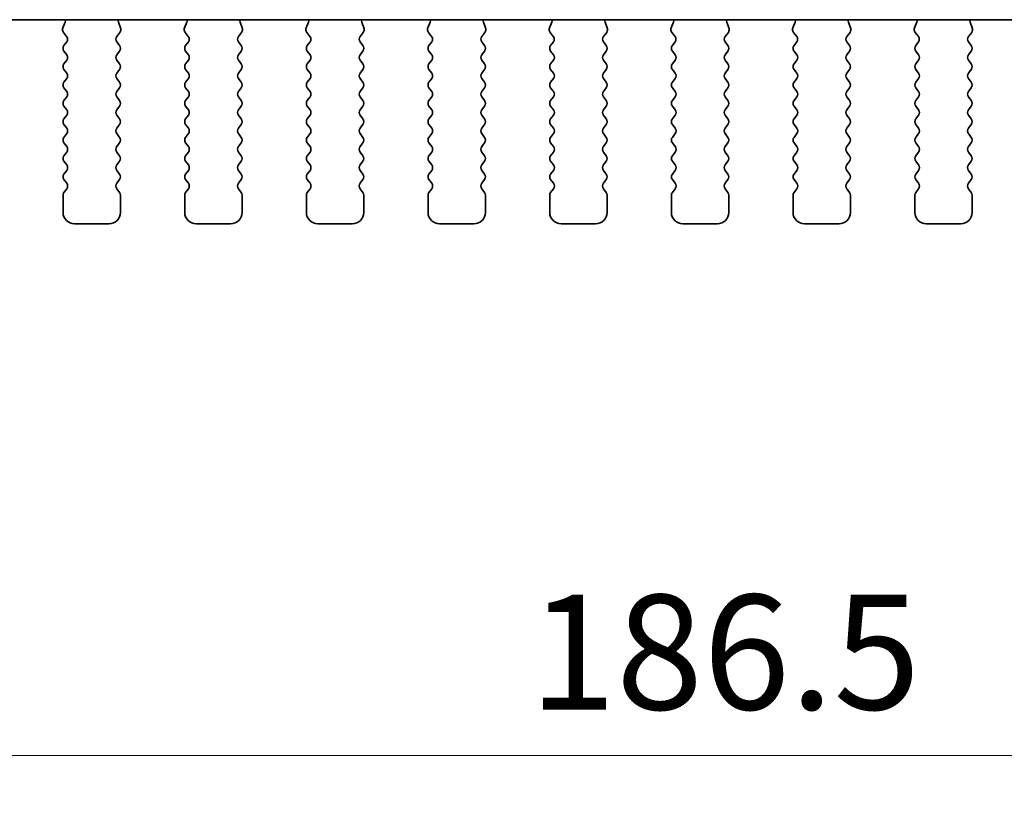
# Model space of a CAD drawing. Units: millimetres. Extents: x 0 to 5599, y 0 to 843.
# Drawn here: x 1266 to 1309, y 674 to 708 of the extents above; entities that cross this region are included whole.
import ezdxf

# ---------------------------------------------------------------- set-up
doc = ezdxf.new("R2010")
doc.units = ezdxf.units.MM
doc.layers.add('Dimension (ISO)', color=7, linetype='Continuous', lineweight=18)
doc.layers.add('Visible (ISO)', color=7, linetype='Continuous', lineweight=35)
doc.styles.add('Note Text (TK)', font='txt')
doc.dimstyles.new('Default - Method 1b (TK)', dxfattribs={"dimscale": 2, "dimtxt": 2.5, "dimasz": 2.5, "dimexe": 1, "dimexo": 1.5, "dimgap": 1, "dimtad": 1, "dimtoh": 1, "dimrnd": 1e-08, "dimdsep": 46, "dimtxsty": 'Note Text (TK)', "dimcen": 0.09, "dimdle": 5, "dimclrd": 100, "dimclre": 100, "dimclrt": 7, "dimadec": 1, "dimazin": 1, "dimtfac": 1, "dimtmove": 0, "dimatfit": 3, "dimfxl": 1, "dimtolj": 1, "dimlwd": -1, "dimlwe": -1, "dimarcsym": 0})

# ---------------------------------------------------------------- blocks, each defined once
blk = doc.blocks.new('*D37')
at = {"layer": 'Defpoints', "color": 0}
for p in [(1202.506, 706.143), (1389.006, 706.143), (1389.006, 676.143)]:
    blk.add_point(p, dxfattribs=at)
at = {"layer": 'Dimension (ISO)', "color": 100}
for p, q in [((1202.506, 703.143), (1202.506, 674.143)), ((1389.006, 703.143), (1389.006, 674.143)), ((1207.506, 676.143), (1384.006, 676.143))]:
    blk.add_line(p, q, dxfattribs=at)
for points in [[(1207.506, 676.976), (1207.506, 675.309), (1202.506, 676.143)], [(1384.006, 676.976), (1384.006, 675.309), (1389.006, 676.143)]]:
    blk.add_solid(points, dxfattribs=at)
at = {"layer": 'Dimension (ISO)', "color": 7, "insert": (1288.313, 680.643), "char_height": 5, "attachment_point": 4, "style": 'Note Text (TK)'}
blk.add_mtext('\\A1;186.5', dxfattribs=at)

msp = doc.modelspace()

# ---------------------------------------------------------------- linework, layer by layer
at = {"layer": 'Visible (ISO)'}
for p, q in [((1220.4878, 708.2018), (1371.0242, 708.2018)), ((1268.0973, 708.0917), (1267.999, 707.8475)), ((1270.5131, 707.8475), (1270.4148, 708.0917)), ((1273.3973, 708.0917), (1273.299, 707.8475)), ((1275.8131, 707.8475), (1275.7148, 708.0917)), ((1278.6973, 708.0917), (1278.599, 707.8475)), ((1281.1131, 707.8475), (1281.0148, 708.0917)), ((1283.9973, 708.0917), (1283.899, 707.8475)), ((1286.4131, 707.8475), (1286.3148, 708.0917)), ((1289.2973, 708.0917), (1289.199, 707.8475)), ((1291.7131, 707.8475), (1291.6148, 708.0917)), ((1294.5973, 708.0917), (1294.499, 707.8475)), ((1297.0131, 707.8475), (1296.9148, 708.0917)), ((1299.8973, 708.0917), (1299.799, 707.8475)), ((1302.3131, 707.8475), (1302.2148, 708.0917)), ((1305.1973, 708.0917), (1305.099, 707.8475)), ((1307.6131, 707.8475), (1307.5148, 708.0917)), ((1268.0267, 707.65), (1268.1622, 707.4758)), ((1268.1644, 707.233), (1268.046, 707.0752)), ((1270.466, 707.0752), (1270.3477, 707.233)), ((1270.3498, 707.4758), (1270.4854, 707.65)), ((1273.3267, 707.65), (1273.4622, 707.4758)), ((1273.4644, 707.233), (1273.346, 707.0752)), ((1275.766, 707.0752), (1275.6477, 707.233)), ((1275.6498, 707.4758), (1275.7854, 707.65)), ((1278.6267, 707.65), (1278.7622, 707.4758)), ((1278.7644, 707.233), (1278.646, 707.0752)), ((1281.066, 707.0752), (1280.9477, 707.233)), ((1280.9498, 707.4758), (1281.0854, 707.65)), ((1283.9267, 707.65), (1284.0622, 707.4758)), ((1284.0644, 707.233), (1283.946, 707.0752)), ((1286.366, 707.0752), (1286.2477, 707.233)), ((1286.2498, 707.4758), (1286.3854, 707.65)), ((1289.2267, 707.65), (1289.3622, 707.4758)), ((1289.3644, 707.233), (1289.246, 707.0752)), ((1291.666, 707.0752), (1291.5477, 707.233)), ((1291.5498, 707.4758), (1291.6854, 707.65)), ((1294.5267, 707.65), (1294.6622, 707.4758)), ((1294.6644, 707.233), (1294.546, 707.0752)), ((1296.966, 707.0752), (1296.8477, 707.233)), ((1296.8498, 707.4758), (1296.9854, 707.65)), ((1299.8267, 707.65), (1299.9622, 707.4758)), ((1299.9644, 707.233), (1299.846, 707.0752)), ((1302.266, 707.0752), (1302.1477, 707.233)), ((1302.1498, 707.4758), (1302.2854, 707.65)), ((1305.1267, 707.65), (1305.2622, 707.4758)), ((1305.2644, 707.233), (1305.146, 707.0752)), ((1307.566, 707.0752), (1307.4477, 707.233)), ((1307.4498, 707.4758), (1307.5854, 707.65)), ((1268.046, 706.8352), (1268.166, 706.6752)), ((1270.346, 706.6752), (1270.466, 706.8352)), ((1273.346, 706.8352), (1273.466, 706.6752)), ((1275.646, 706.6752), (1275.766, 706.8352)), ((1278.646, 706.8352), (1278.766, 706.6752)), ((1280.946, 706.6752), (1281.066, 706.8352)), ((1283.946, 706.8352), (1284.066, 706.6752)), ((1286.246, 706.6752), (1286.366, 706.8352)), ((1289.246, 706.8352), (1289.366, 706.6752)), ((1291.546, 706.6752), (1291.666, 706.8352)), ((1294.546, 706.8352), (1294.666, 706.6752)), ((1296.846, 706.6752), (1296.966, 706.8352)), ((1299.846, 706.8352), (1299.966, 706.6752)), ((1302.146, 706.6752), (1302.266, 706.8352)), ((1305.146, 706.8352), (1305.266, 706.6752)), ((1307.446, 706.6752), (1307.566, 706.8352)), ((1268.166, 706.4352), (1268.046, 706.2752)), ((1270.466, 706.2752), (1270.346, 706.4352)), ((1273.466, 706.4352), (1273.346, 706.2752)), ((1275.766, 706.2752), (1275.646, 706.4352)), ((1278.766, 706.4352), (1278.646, 706.2752)), ((1281.066, 706.2752), (1280.946, 706.4352)), ((1284.066, 706.4352), (1283.946, 706.2752)), ((1286.366, 706.2752), (1286.246, 706.4352)), ((1289.366, 706.4352), (1289.246, 706.2752)), ((1291.666, 706.2752), (1291.546, 706.4352)), ((1294.666, 706.4352), (1294.546, 706.2752)), ((1296.966, 706.2752), (1296.846, 706.4352)), ((1299.966, 706.4352), (1299.846, 706.2752)), ((1302.266, 706.2752), (1302.146, 706.4352)), ((1305.266, 706.4352), (1305.146, 706.2752)), ((1307.566, 706.2752), (1307.446, 706.4352)), ((1268.046, 706.0352), (1268.166, 705.8752)), ((1270.346, 705.8752), (1270.466, 706.0352)), ((1273.346, 706.0352), (1273.466, 705.8752)), ((1275.646, 705.8752), (1275.766, 706.0352)), ((1278.646, 706.0352), (1278.766, 705.8752)), ((1280.946, 705.8752), (1281.066, 706.0352)), ((1283.946, 706.0352), (1284.066, 705.8752)), ((1286.246, 705.8752), (1286.366, 706.0352)), ((1289.246, 706.0352), (1289.366, 705.8752)), ((1291.546, 705.8752), (1291.666, 706.0352)), ((1294.546, 706.0352), (1294.666, 705.8752)), ((1296.846, 705.8752), (1296.966, 706.0352)), ((1299.846, 706.0352), (1299.966, 705.8752)), ((1302.146, 705.8752), (1302.266, 706.0352)), ((1305.146, 706.0352), (1305.266, 705.8752)), ((1307.446, 705.8752), (1307.566, 706.0352)), ((1268.166, 705.6352), (1268.046, 705.4752)), ((1270.466, 705.4752), (1270.346, 705.6352)), ((1273.466, 705.6352), (1273.346, 705.4752)), ((1275.766, 705.4752), (1275.646, 705.6352)), ((1278.766, 705.6352), (1278.646, 705.4752)), ((1281.066, 705.4752), (1280.946, 705.6352)), ((1284.066, 705.6352), (1283.946, 705.4752)), ((1286.366, 705.4752), (1286.246, 705.6352)), ((1289.366, 705.6352), (1289.246, 705.4752)), ((1291.666, 705.4752), (1291.546, 705.6352)), ((1294.666, 705.6352), (1294.546, 705.4752)), ((1296.966, 705.4752), (1296.846, 705.6352)), ((1299.966, 705.6352), (1299.846, 705.4752)), ((1302.266, 705.4752), (1302.146, 705.6352)), ((1305.266, 705.6352), (1305.146, 705.4752)), ((1307.566, 705.4752), (1307.446, 705.6352)), ((1268.046, 705.2352), (1268.166, 705.0752)), ((1270.346, 705.0752), (1270.466, 705.2352)), ((1273.346, 705.2352), (1273.466, 705.0752)), ((1275.646, 705.0752), (1275.766, 705.2352)), ((1278.646, 705.2352), (1278.766, 705.0752)), ((1280.946, 705.0752), (1281.066, 705.2352)), ((1283.946, 705.2352), (1284.066, 705.0752)), ((1286.246, 705.0752), (1286.366, 705.2352)), ((1289.246, 705.2352), (1289.366, 705.0752)), ((1291.546, 705.0752), (1291.666, 705.2352)), ((1294.546, 705.2352), (1294.666, 705.0752)), ((1296.846, 705.0752), (1296.966, 705.2352)), ((1299.846, 705.2352), (1299.966, 705.0752)), ((1302.146, 705.0752), (1302.266, 705.2352)), ((1305.146, 705.2352), (1305.266, 705.0752)), ((1307.446, 705.0752), (1307.566, 705.2352)), ((1268.166, 704.8352), (1268.046, 704.6752)), ((1270.466, 704.6752), (1270.346, 704.8352)), ((1273.466, 704.8352), (1273.346, 704.6752)), ((1275.766, 704.6752), (1275.646, 704.8352)), ((1278.766, 704.8352), (1278.646, 704.6752)), ((1281.066, 704.6752), (1280.946, 704.8352)), ((1284.066, 704.8352), (1283.946, 704.6752)), ((1286.366, 704.6752), (1286.246, 704.8352)), ((1289.366, 704.8352), (1289.246, 704.6752)), ((1291.666, 704.6752), (1291.546, 704.8352)), ((1294.666, 704.8352), (1294.546, 704.6752)), ((1296.966, 704.6752), (1296.846, 704.8352)), ((1299.966, 704.8352), (1299.846, 704.6752)), ((1302.266, 704.6752), (1302.146, 704.8352)), ((1305.266, 704.8352), (1305.146, 704.6752)), ((1307.566, 704.6752), (1307.446, 704.8352)), ((1268.046, 704.4352), (1268.166, 704.2752)), ((1270.346, 704.2752), (1270.466, 704.4352)), ((1273.346, 704.4352), (1273.466, 704.2752)), ((1275.646, 704.2752), (1275.766, 704.4352)), ((1278.646, 704.4352), (1278.766, 704.2752)), ((1280.946, 704.2752), (1281.066, 704.4352)), ((1283.946, 704.4352), (1284.066, 704.2752)), ((1286.246, 704.2752), (1286.366, 704.4352)), ((1289.246, 704.4352), (1289.366, 704.2752)), ((1291.546, 704.2752), (1291.666, 704.4352)), ((1294.546, 704.4352), (1294.666, 704.2752)), ((1296.846, 704.2752), (1296.966, 704.4352)), ((1299.846, 704.4352), (1299.966, 704.2752)), ((1302.146, 704.2752), (1302.266, 704.4352)), ((1305.146, 704.4352), (1305.266, 704.2752)), ((1307.446, 704.2752), (1307.566, 704.4352)), ((1268.166, 704.0352), (1268.046, 703.8752)), ((1270.466, 703.8752), (1270.346, 704.0352)), ((1273.466, 704.0352), (1273.346, 703.8752)), ((1275.766, 703.8752), (1275.646, 704.0352)), ((1278.766, 704.0352), (1278.646, 703.8752)), ((1281.066, 703.8752), (1280.946, 704.0352)), ((1284.066, 704.0352), (1283.946, 703.8752)), ((1286.366, 703.8752), (1286.246, 704.0352)), ((1289.366, 704.0352), (1289.246, 703.8752)), ((1291.666, 703.8752), (1291.546, 704.0352)), ((1294.666, 704.0352), (1294.546, 703.8752)), ((1296.966, 703.8752), (1296.846, 704.0352)), ((1299.966, 704.0352), (1299.846, 703.8752)), ((1302.266, 703.8752), (1302.146, 704.0352)), ((1305.266, 704.0352), (1305.146, 703.8752)), ((1307.566, 703.8752), (1307.446, 704.0352)), ((1268.046, 703.6352), (1268.166, 703.4752)), ((1270.346, 703.4752), (1270.466, 703.6352)), ((1273.346, 703.6352), (1273.466, 703.4752)), ((1275.646, 703.4752), (1275.766, 703.6352)), ((1278.646, 703.6352), (1278.766, 703.4752)), ((1280.946, 703.4752), (1281.066, 703.6352)), ((1283.946, 703.6352), (1284.066, 703.4752)), ((1286.246, 703.4752), (1286.366, 703.6352)), ((1289.246, 703.6352), (1289.366, 703.4752)), ((1291.546, 703.4752), (1291.666, 703.6352)), ((1294.546, 703.6352), (1294.666, 703.4752)), ((1296.846, 703.4752), (1296.966, 703.6352)), ((1299.846, 703.6352), (1299.966, 703.4752)), ((1302.146, 703.4752), (1302.266, 703.6352)), ((1305.146, 703.6352), (1305.266, 703.4752)), ((1307.446, 703.4752), (1307.566, 703.6352)), ((1268.166, 703.2352), (1268.046, 703.0752)), ((1270.466, 703.0752), (1270.346, 703.2352)), ((1273.466, 703.2352), (1273.346, 703.0752)), ((1275.766, 703.0752), (1275.646, 703.2352)), ((1278.766, 703.2352), (1278.646, 703.0752)), ((1281.066, 703.0752), (1280.946, 703.2352)), ((1284.066, 703.2352), (1283.946, 703.0752)), ((1286.366, 703.0752), (1286.246, 703.2352)), ((1289.366, 703.2352), (1289.246, 703.0752)), ((1291.666, 703.0752), (1291.546, 703.2352)), ((1294.666, 703.2352), (1294.546, 703.0752)), ((1296.966, 703.0752), (1296.846, 703.2352)), ((1299.966, 703.2352), (1299.846, 703.0752)), ((1302.266, 703.0752), (1302.146, 703.2352)), ((1305.266, 703.2352), (1305.146, 703.0752)), ((1307.566, 703.0752), (1307.446, 703.2352)), ((1268.046, 702.8352), (1268.166, 702.6752)), ((1270.346, 702.6752), (1270.466, 702.8352)), ((1273.346, 702.8352), (1273.466, 702.6752)), ((1275.646, 702.6752), (1275.766, 702.8352)), ((1278.646, 702.8352), (1278.766, 702.6752)), ((1280.946, 702.6752), (1281.066, 702.8352)), ((1283.946, 702.8352), (1284.066, 702.6752)), ((1286.246, 702.6752), (1286.366, 702.8352)), ((1289.246, 702.8352), (1289.366, 702.6752)), ((1291.546, 702.6752), (1291.666, 702.8352)), ((1294.546, 702.8352), (1294.666, 702.6752)), ((1296.846, 702.6752), (1296.966, 702.8352)), ((1299.846, 702.8352), (1299.966, 702.6752)), ((1302.146, 702.6752), (1302.266, 702.8352)), ((1305.146, 702.8352), (1305.266, 702.6752)), ((1307.446, 702.6752), (1307.566, 702.8352)), ((1268.166, 702.4352), (1268.046, 702.2752)), ((1270.466, 702.2752), (1270.346, 702.4352)), ((1273.466, 702.4352), (1273.346, 702.2752)), ((1275.766, 702.2752), (1275.646, 702.4352)), ((1278.766, 702.4352), (1278.646, 702.2752)), ((1281.066, 702.2752), (1280.946, 702.4352)), ((1284.066, 702.4352), (1283.946, 702.2752)), ((1286.366, 702.2752), (1286.246, 702.4352)), ((1289.366, 702.4352), (1289.246, 702.2752)), ((1291.666, 702.2752), (1291.546, 702.4352)), ((1294.666, 702.4352), (1294.546, 702.2752)), ((1296.966, 702.2752), (1296.846, 702.4352)), ((1299.966, 702.4352), (1299.846, 702.2752)), ((1302.266, 702.2752), (1302.146, 702.4352)), ((1305.266, 702.4352), (1305.146, 702.2752)), ((1307.566, 702.2752), (1307.446, 702.4352)), ((1268.046, 702.0352), (1268.166, 701.8752)), ((1270.346, 701.8752), (1270.466, 702.0352)), ((1273.346, 702.0352), (1273.466, 701.8752)), ((1275.646, 701.8752), (1275.766, 702.0352)), ((1278.646, 702.0352), (1278.766, 701.8752)), ((1280.946, 701.8752), (1281.066, 702.0352)), ((1283.946, 702.0352), (1284.066, 701.8752)), ((1286.246, 701.8752), (1286.366, 702.0352)), ((1289.246, 702.0352), (1289.366, 701.8752)), ((1291.546, 701.8752), (1291.666, 702.0352)), ((1294.546, 702.0352), (1294.666, 701.8752)), ((1296.846, 701.8752), (1296.966, 702.0352)), ((1299.846, 702.0352), (1299.966, 701.8752)), ((1302.146, 701.8752), (1302.266, 702.0352)), ((1305.146, 702.0352), (1305.266, 701.8752)), ((1307.446, 701.8752), (1307.566, 702.0352)), ((1268.166, 701.6352), (1268.046, 701.4752)), ((1268.046, 701.2352), (1268.166, 701.0752)), ((1270.466, 701.4752), (1270.346, 701.6352)), ((1270.346, 701.0752), (1270.466, 701.2352)), ((1273.466, 701.6352), (1273.346, 701.4752)), ((1273.346, 701.2352), (1273.466, 701.0752)), ((1275.766, 701.4752), (1275.646, 701.6352)), ((1275.646, 701.0752), (1275.766, 701.2352)), ((1278.766, 701.6352), (1278.646, 701.4752)), ((1278.646, 701.2352), (1278.766, 701.0752)), ((1281.066, 701.4752), (1280.946, 701.6352)), ((1280.946, 701.0752), (1281.066, 701.2352)), ((1284.066, 701.6352), (1283.946, 701.4752)), ((1283.946, 701.2352), (1284.066, 701.0752)), ((1286.366, 701.4752), (1286.246, 701.6352)), ((1286.246, 701.0752), (1286.366, 701.2352)), ((1289.366, 701.6352), (1289.246, 701.4752)), ((1289.246, 701.2352), (1289.366, 701.0752)), ((1291.666, 701.4752), (1291.546, 701.6352)), ((1291.546, 701.0752), (1291.666, 701.2352)), ((1294.666, 701.6352), (1294.546, 701.4752)), ((1294.546, 701.2352), (1294.666, 701.0752)), ((1296.966, 701.4752), (1296.846, 701.6352)), ((1296.846, 701.0752), (1296.966, 701.2352)), ((1299.966, 701.6352), (1299.846, 701.4752)), ((1299.846, 701.2352), (1299.966, 701.0752)), ((1302.266, 701.4752), (1302.146, 701.6352)), ((1302.146, 701.0752), (1302.266, 701.2352)), ((1305.266, 701.6352), (1305.146, 701.4752)), ((1305.146, 701.2352), (1305.266, 701.0752)), ((1307.566, 701.4752), (1307.446, 701.6352)), ((1307.446, 701.0752), (1307.566, 701.2352)), ((1268.166, 700.8352), (1268.046, 700.6752)), ((1270.466, 700.6752), (1270.346, 700.8352)), ((1273.466, 700.8352), (1273.346, 700.6752)), ((1275.766, 700.6752), (1275.646, 700.8352)), ((1278.766, 700.8352), (1278.646, 700.6752)), ((1281.066, 700.6752), (1280.946, 700.8352)), ((1284.066, 700.8352), (1283.946, 700.6752)), ((1286.366, 700.6752), (1286.246, 700.8352)), ((1289.366, 700.8352), (1289.246, 700.6752)), ((1291.666, 700.6752), (1291.546, 700.8352)), ((1294.666, 700.8352), (1294.546, 700.6752)), ((1296.966, 700.6752), (1296.846, 700.8352)), ((1299.966, 700.8352), (1299.846, 700.6752)), ((1302.266, 700.6752), (1302.146, 700.8352)), ((1305.266, 700.8352), (1305.146, 700.6752)), ((1307.566, 700.6752), (1307.446, 700.8352)), ((1268.006, 700.5552), (1268.006, 699.8052)), ((1270.506, 699.8052), (1270.506, 700.5552)), ((1273.306, 700.5552), (1273.306, 699.8052)), ((1275.806, 699.8052), (1275.806, 700.5552)), ((1278.606, 700.5552), (1278.606, 699.8052)), ((1281.106, 699.8052), (1281.106, 700.5552)), ((1283.906, 700.5552), (1283.906, 699.8052)), ((1286.406, 699.8052), (1286.406, 700.5552)), ((1289.206, 700.5552), (1289.206, 699.8052)), ((1291.706, 699.8052), (1291.706, 700.5552)), ((1294.506, 700.5552), (1294.506, 699.8052)), ((1297.006, 699.8052), (1297.006, 700.5552)), ((1299.806, 700.5552), (1299.806, 699.8052)), ((1302.306, 699.8052), (1302.306, 700.5552)), ((1305.106, 700.5552), (1305.106, 699.8052)), ((1307.606, 699.8052), (1307.606, 700.5552)), ((1268.506, 699.3052), (1270.006, 699.3052)), ((1273.806, 699.3052), (1275.306, 699.3052)), ((1279.106, 699.3052), (1280.606, 699.3052)), ((1284.406, 699.3052), (1285.906, 699.3052)), ((1289.706, 699.3052), (1291.206, 699.3052)), ((1295.006, 699.3052), (1296.506, 699.3052)), ((1300.306, 699.3052), (1301.806, 699.3052)), ((1305.606, 699.3052), (1307.106, 699.3052))]:
    msp.add_line(p, q, dxfattribs=at)
for centre, radius, start, end in [((1267.9117, 708.1663), 0.2, 338.06978, 10.20909), ((1270.6003, 708.1663), 0.2, 169.79091, 201.93022), ((1273.2117, 708.1663), 0.2, 338.06978, 10.20908), ((1275.9003, 708.1663), 0.2, 169.79092, 201.93022), ((1278.5117, 708.1663), 0.2, 338.06978, 10.20908), ((1281.2003, 708.1663), 0.2, 169.79092, 201.93022), ((1283.8117, 708.1663), 0.2, 338.06978, 10.20908), ((1286.5003, 708.1663), 0.2, 169.79092, 201.93022), ((1289.1117, 708.1663), 0.2, 338.06978, 10.20908), ((1291.8003, 708.1663), 0.2, 169.79092, 201.93022), ((1294.4117, 708.1663), 0.2, 338.06978, 10.20908), ((1297.1003, 708.1663), 0.2, 169.79092, 201.93022), ((1299.7117, 708.1663), 0.2, 338.06978, 10.20908), ((1302.4003, 708.1663), 0.2, 169.79092, 201.93022), ((1305.0117, 708.1663), 0.2, 338.06978, 10.20908), ((1307.7003, 708.1663), 0.2, 169.79092, 201.93022), ((1268.1845, 707.7728), 0.2, 158.06978, 217.88181), ((1270.3275, 707.7728), 0.2, 322.11819, 21.93022), ((1273.4845, 707.7728), 0.2, 158.06978, 217.88181), ((1275.6275, 707.7728), 0.2, 322.11819, 21.93022), ((1278.7845, 707.7728), 0.2, 158.06978, 217.88181), ((1280.9275, 707.7728), 0.2, 322.11819, 21.93022), ((1284.0845, 707.7728), 0.2, 158.06978, 217.88181), ((1286.2275, 707.7728), 0.2, 322.11819, 21.93022), ((1289.3845, 707.7728), 0.2, 158.06978, 217.88181), ((1291.5275, 707.7728), 0.2, 322.11819, 21.93022), ((1294.6845, 707.7728), 0.2, 158.06978, 217.88181), ((1296.8275, 707.7728), 0.2, 322.11819, 21.93022), ((1299.9845, 707.7728), 0.2, 158.06978, 217.88181), ((1302.1275, 707.7728), 0.2, 322.11819, 21.93022), ((1305.2845, 707.7728), 0.2, 158.06978, 217.88181), ((1307.4275, 707.7728), 0.2, 322.11819, 21.93022), ((1268.0044, 707.353), 0.2, 323.1301, 37.88181), ((1270.5077, 707.353), 0.2, 142.11819, 216.8699), ((1273.3044, 707.353), 0.2, 323.1301, 37.88181), ((1275.8077, 707.353), 0.2, 142.11819, 216.8699), ((1278.6044, 707.353), 0.2, 323.1301, 37.88181), ((1281.1077, 707.353), 0.2, 142.11819, 216.8699), ((1283.9044, 707.353), 0.2, 323.1301, 37.88181), ((1286.4077, 707.353), 0.2, 142.11819, 216.8699), ((1289.2044, 707.353), 0.2, 323.1301, 37.88181), ((1291.7077, 707.353), 0.2, 142.11819, 216.8699), ((1294.5044, 707.353), 0.2, 323.1301, 37.88181), ((1297.0077, 707.353), 0.2, 142.11819, 216.8699), ((1299.8044, 707.353), 0.2, 323.1301, 37.88181), ((1302.3077, 707.353), 0.2, 142.11819, 216.8699), ((1305.1044, 707.353), 0.2, 323.1301, 37.88181), ((1307.6077, 707.353), 0.2, 142.11819, 216.8699), ((1268.206, 706.9552), 0.2, 143.1301, 216.8699), ((1270.306, 706.9552), 0.2, 323.1301, 36.8699), ((1273.506, 706.9552), 0.2, 143.1301, 216.8699), ((1275.606, 706.9552), 0.2, 323.1301, 36.8699), ((1278.806, 706.9552), 0.2, 143.1301, 216.8699), ((1280.906, 706.9552), 0.2, 323.1301, 36.8699), ((1284.106, 706.9552), 0.2, 143.1301, 216.8699), ((1286.206, 706.9552), 0.2, 323.1301, 36.8699), ((1289.406, 706.9552), 0.2, 143.1301, 216.8699), ((1291.506, 706.9552), 0.2, 323.1301, 36.8699), ((1294.706, 706.9552), 0.2, 143.1301, 216.8699), ((1296.806, 706.9552), 0.2, 323.1301, 36.8699), ((1300.006, 706.9552), 0.2, 143.1301, 216.8699), ((1302.106, 706.9552), 0.2, 323.1301, 36.8699), ((1305.306, 706.9552), 0.2, 143.1301, 216.8699), ((1307.406, 706.9552), 0.2, 323.1301, 36.8699), ((1268.006, 706.5552), 0.2, 323.1301, 36.8699), ((1270.506, 706.5552), 0.2, 143.1301, 216.8699), ((1273.306, 706.5552), 0.2, 323.1301, 36.8699), ((1275.806, 706.5552), 0.2, 143.1301, 216.8699), ((1278.606, 706.5552), 0.2, 323.1301, 36.8699), ((1281.106, 706.5552), 0.2, 143.1301, 216.8699), ((1283.906, 706.5552), 0.2, 323.1301, 36.8699), ((1286.406, 706.5552), 0.2, 143.1301, 216.8699), ((1289.206, 706.5552), 0.2, 323.1301, 36.8699), ((1291.706, 706.5552), 0.2, 143.1301, 216.8699), ((1294.506, 706.5552), 0.2, 323.1301, 36.8699), ((1297.006, 706.5552), 0.2, 143.1301, 216.8699), ((1299.806, 706.5552), 0.2, 323.1301, 36.8699), ((1302.306, 706.5552), 0.2, 143.1301, 216.8699), ((1305.106, 706.5552), 0.2, 323.1301, 36.8699), ((1307.606, 706.5552), 0.2, 143.1301, 216.8699), ((1268.206, 706.1552), 0.2, 143.1301, 216.8699), ((1270.306, 706.1552), 0.2, 323.1301, 36.8699), ((1273.506, 706.1552), 0.2, 143.1301, 216.8699), ((1275.606, 706.1552), 0.2, 323.1301, 36.8699), ((1278.806, 706.1552), 0.2, 143.1301, 216.8699), ((1280.906, 706.1552), 0.2, 323.1301, 36.8699), ((1284.106, 706.1552), 0.2, 143.1301, 216.8699), ((1286.206, 706.1552), 0.2, 323.1301, 36.8699), ((1289.406, 706.1552), 0.2, 143.1301, 216.8699), ((1291.506, 706.1552), 0.2, 323.1301, 36.8699), ((1294.706, 706.1552), 0.2, 143.1301, 216.8699), ((1296.806, 706.1552), 0.2, 323.1301, 36.8699), ((1300.006, 706.1552), 0.2, 143.1301, 216.8699), ((1302.106, 706.1552), 0.2, 323.1301, 36.8699), ((1305.306, 706.1552), 0.2, 143.1301, 216.8699), ((1307.406, 706.1552), 0.2, 323.1301, 36.8699), ((1268.006, 705.7552), 0.2, 323.1301, 36.8699), ((1270.506, 705.7552), 0.2, 143.1301, 216.8699), ((1273.306, 705.7552), 0.2, 323.1301, 36.8699), ((1275.806, 705.7552), 0.2, 143.1301, 216.8699), ((1278.606, 705.7552), 0.2, 323.1301, 36.8699), ((1281.106, 705.7552), 0.2, 143.1301, 216.8699), ((1283.906, 705.7552), 0.2, 323.1301, 36.8699), ((1286.406, 705.7552), 0.2, 143.1301, 216.8699), ((1289.206, 705.7552), 0.2, 323.1301, 36.8699), ((1291.706, 705.7552), 0.2, 143.1301, 216.8699), ((1294.506, 705.7552), 0.2, 323.1301, 36.8699), ((1297.006, 705.7552), 0.2, 143.1301, 216.8699), ((1299.806, 705.7552), 0.2, 323.1301, 36.8699), ((1302.306, 705.7552), 0.2, 143.1301, 216.8699), ((1305.106, 705.7552), 0.2, 323.1301, 36.8699), ((1307.606, 705.7552), 0.2, 143.1301, 216.8699), ((1268.206, 705.3552), 0.2, 143.1301, 216.8699), ((1270.306, 705.3552), 0.2, 323.1301, 36.8699), ((1273.506, 705.3552), 0.2, 143.1301, 216.8699), ((1275.606, 705.3552), 0.2, 323.1301, 36.8699), ((1278.806, 705.3552), 0.2, 143.1301, 216.8699), ((1280.906, 705.3552), 0.2, 323.1301, 36.8699), ((1284.106, 705.3552), 0.2, 143.1301, 216.8699), ((1286.206, 705.3552), 0.2, 323.1301, 36.8699), ((1289.406, 705.3552), 0.2, 143.1301, 216.8699), ((1291.506, 705.3552), 0.2, 323.1301, 36.8699), ((1294.706, 705.3552), 0.2, 143.1301, 216.8699), ((1296.806, 705.3552), 0.2, 323.1301, 36.8699), ((1300.006, 705.3552), 0.2, 143.1301, 216.8699), ((1302.106, 705.3552), 0.2, 323.1301, 36.8699), ((1305.306, 705.3552), 0.2, 143.1301, 216.8699), ((1307.406, 705.3552), 0.2, 323.1301, 36.8699), ((1268.206, 704.5552), 0.2, 143.1301, 216.8699), ((1268.006, 704.9552), 0.2, 323.1301, 36.8699), ((1270.506, 704.9552), 0.2, 143.1301, 216.8699), ((1270.306, 704.5552), 0.2, 323.1301, 36.8699), ((1273.506, 704.5552), 0.2, 143.1301, 216.8699), ((1273.306, 704.9552), 0.2, 323.1301, 36.8699), ((1275.806, 704.9552), 0.2, 143.1301, 216.8699), ((1275.606, 704.5552), 0.2, 323.1301, 36.8699), ((1278.806, 704.5552), 0.2, 143.1301, 216.8699), ((1278.606, 704.9552), 0.2, 323.1301, 36.8699), ((1281.106, 704.9552), 0.2, 143.1301, 216.8699), ((1280.906, 704.5552), 0.2, 323.1301, 36.8699), ((1284.106, 704.5552), 0.2, 143.1301, 216.8699), ((1283.906, 704.9552), 0.2, 323.1301, 36.8699), ((1286.406, 704.9552), 0.2, 143.1301, 216.8699), ((1286.206, 704.5552), 0.2, 323.1301, 36.8699), ((1289.406, 704.5552), 0.2, 143.1301, 216.8699), ((1289.206, 704.9552), 0.2, 323.1301, 36.8699), ((1291.706, 704.9552), 0.2, 143.1301, 216.8699), ((1291.506, 704.5552), 0.2, 323.1301, 36.8699), ((1294.706, 704.5552), 0.2, 143.1301, 216.8699), ((1294.506, 704.9552), 0.2, 323.1301, 36.8699), ((1297.006, 704.9552), 0.2, 143.1301, 216.8699), ((1296.806, 704.5552), 0.2, 323.1301, 36.8699), ((1300.006, 704.5552), 0.2, 143.1301, 216.8699), ((1299.806, 704.9552), 0.2, 323.1301, 36.8699), ((1302.306, 704.9552), 0.2, 143.1301, 216.8699), ((1302.106, 704.5552), 0.2, 323.1301, 36.8699), ((1305.306, 704.5552), 0.2, 143.1301, 216.8699), ((1305.106, 704.9552), 0.2, 323.1301, 36.8699), ((1307.606, 704.9552), 0.2, 143.1301, 216.8699), ((1307.406, 704.5552), 0.2, 323.1301, 36.8699), ((1268.006, 704.1552), 0.2, 323.1301, 36.8699), ((1270.506, 704.1552), 0.2, 143.1301, 216.8699), ((1273.306, 704.1552), 0.2, 323.1301, 36.8699), ((1275.806, 704.1552), 0.2, 143.1301, 216.8699), ((1278.606, 704.1552), 0.2, 323.1301, 36.8699), ((1281.106, 704.1552), 0.2, 143.1301, 216.8699), ((1283.906, 704.1552), 0.2, 323.1301, 36.8699), ((1286.406, 704.1552), 0.2, 143.1301, 216.8699), ((1289.206, 704.1552), 0.2, 323.1301, 36.8699), ((1291.706, 704.1552), 0.2, 143.1301, 216.8699), ((1294.506, 704.1552), 0.2, 323.1301, 36.8699), ((1297.006, 704.1552), 0.2, 143.1301, 216.8699), ((1299.806, 704.1552), 0.2, 323.1301, 36.8699), ((1302.306, 704.1552), 0.2, 143.1301, 216.8699), ((1305.106, 704.1552), 0.2, 323.1301, 36.8699), ((1307.606, 704.1552), 0.2, 143.1301, 216.8699), ((1268.206, 703.7552), 0.2, 143.1301, 216.8699), ((1270.306, 703.7552), 0.2, 323.1301, 36.8699), ((1273.506, 703.7552), 0.2, 143.1301, 216.8699), ((1275.606, 703.7552), 0.2, 323.1301, 36.8699), ((1278.806, 703.7552), 0.2, 143.1301, 216.8699), ((1280.906, 703.7552), 0.2, 323.1301, 36.8699), ((1284.106, 703.7552), 0.2, 143.1301, 216.8699), ((1286.206, 703.7552), 0.2, 323.1301, 36.8699), ((1289.406, 703.7552), 0.2, 143.1301, 216.8699), ((1291.506, 703.7552), 0.2, 323.1301, 36.8699), ((1294.706, 703.7552), 0.2, 143.1301, 216.8699), ((1296.806, 703.7552), 0.2, 323.1301, 36.8699), ((1300.006, 703.7552), 0.2, 143.1301, 216.8699), ((1302.106, 703.7552), 0.2, 323.1301, 36.8699), ((1305.306, 703.7552), 0.2, 143.1301, 216.8699), ((1307.406, 703.7552), 0.2, 323.1301, 36.8699), ((1268.006, 703.3552), 0.2, 323.1301, 36.8699), ((1270.506, 703.3552), 0.2, 143.1301, 216.8699), ((1273.306, 703.3552), 0.2, 323.1301, 36.8699), ((1275.806, 703.3552), 0.2, 143.1301, 216.8699), ((1278.606, 703.3552), 0.2, 323.1301, 36.8699), ((1281.106, 703.3552), 0.2, 143.1301, 216.8699), ((1283.906, 703.3552), 0.2, 323.1301, 36.8699), ((1286.406, 703.3552), 0.2, 143.1301, 216.8699), ((1289.206, 703.3552), 0.2, 323.1301, 36.8699), ((1291.706, 703.3552), 0.2, 143.1301, 216.8699), ((1294.506, 703.3552), 0.2, 323.1301, 36.8699), ((1297.006, 703.3552), 0.2, 143.1301, 216.8699), ((1299.806, 703.3552), 0.2, 323.1301, 36.8699), ((1302.306, 703.3552), 0.2, 143.1301, 216.8699), ((1305.106, 703.3552), 0.2, 323.1301, 36.8699), ((1307.606, 703.3552), 0.2, 143.1301, 216.8699), ((1268.206, 702.9552), 0.2, 143.1301, 216.8699), ((1270.306, 702.9552), 0.2, 323.1301, 36.8699), ((1273.506, 702.9552), 0.2, 143.1301, 216.8699), ((1275.606, 702.9552), 0.2, 323.1301, 36.8699), ((1278.806, 702.9552), 0.2, 143.1301, 216.8699), ((1280.906, 702.9552), 0.2, 323.1301, 36.8699), ((1284.106, 702.9552), 0.2, 143.1301, 216.8699), ((1286.206, 702.9552), 0.2, 323.1301, 36.8699), ((1289.406, 702.9552), 0.2, 143.1301, 216.8699), ((1291.506, 702.9552), 0.2, 323.1301, 36.8699), ((1294.706, 702.9552), 0.2, 143.1301, 216.8699), ((1296.806, 702.9552), 0.2, 323.1301, 36.8699), ((1300.006, 702.9552), 0.2, 143.1301, 216.8699), ((1302.106, 702.9552), 0.2, 323.1301, 36.8699), ((1305.306, 702.9552), 0.2, 143.1301, 216.8699), ((1307.406, 702.9552), 0.2, 323.1301, 36.8699), ((1268.006, 702.5552), 0.2, 323.1301, 36.8699), ((1270.506, 702.5552), 0.2, 143.1301, 216.8699), ((1273.306, 702.5552), 0.2, 323.1301, 36.8699), ((1275.806, 702.5552), 0.2, 143.1301, 216.8699), ((1278.606, 702.5552), 0.2, 323.1301, 36.8699), ((1281.106, 702.5552), 0.2, 143.1301, 216.8699), ((1283.906, 702.5552), 0.2, 323.1301, 36.8699), ((1286.406, 702.5552), 0.2, 143.1301, 216.8699), ((1289.206, 702.5552), 0.2, 323.1301, 36.8699), ((1291.706, 702.5552), 0.2, 143.1301, 216.8699), ((1294.506, 702.5552), 0.2, 323.1301, 36.8699), ((1297.006, 702.5552), 0.2, 143.1301, 216.8699), ((1299.806, 702.5552), 0.2, 323.1301, 36.8699), ((1302.306, 702.5552), 0.2, 143.1301, 216.8699), ((1305.106, 702.5552), 0.2, 323.1301, 36.8699), ((1307.606, 702.5552), 0.2, 143.1301, 216.8699), ((1268.206, 702.1552), 0.2, 143.1301, 216.8699), ((1270.306, 702.1552), 0.2, 323.1301, 36.8699), ((1273.506, 702.1552), 0.2, 143.1301, 216.8699), ((1275.606, 702.1552), 0.2, 323.1301, 36.8699), ((1278.806, 702.1552), 0.2, 143.1301, 216.8699), ((1280.906, 702.1552), 0.2, 323.1301, 36.8699), ((1284.106, 702.1552), 0.2, 143.1301, 216.8699), ((1286.206, 702.1552), 0.2, 323.1301, 36.8699), ((1289.406, 702.1552), 0.2, 143.1301, 216.8699), ((1291.506, 702.1552), 0.2, 323.1301, 36.8699), ((1294.706, 702.1552), 0.2, 143.1301, 216.8699), ((1296.806, 702.1552), 0.2, 323.1301, 36.8699), ((1300.006, 702.1552), 0.2, 143.1301, 216.8699), ((1302.106, 702.1552), 0.2, 323.1301, 36.8699), ((1305.306, 702.1552), 0.2, 143.1301, 216.8699), ((1307.406, 702.1552), 0.2, 323.1301, 36.8699), ((1268.006, 701.7552), 0.2, 323.1301, 36.8699), ((1270.506, 701.7552), 0.2, 143.1301, 216.8699), ((1273.306, 701.7552), 0.2, 323.1301, 36.8699), ((1275.806, 701.7552), 0.2, 143.1301, 216.8699), ((1278.606, 701.7552), 0.2, 323.1301, 36.8699), ((1281.106, 701.7552), 0.2, 143.1301, 216.8699), ((1283.906, 701.7552), 0.2, 323.1301, 36.8699), ((1286.406, 701.7552), 0.2, 143.1301, 216.8699), ((1289.206, 701.7552), 0.2, 323.1301, 36.8699), ((1291.706, 701.7552), 0.2, 143.1301, 216.8699), ((1294.506, 701.7552), 0.2, 323.1301, 36.8699), ((1297.006, 701.7552), 0.2, 143.1301, 216.8699), ((1299.806, 701.7552), 0.2, 323.1301, 36.8699), ((1302.306, 701.7552), 0.2, 143.1301, 216.8699), ((1305.106, 701.7552), 0.2, 323.1301, 36.8699), ((1307.606, 701.7552), 0.2, 143.1301, 216.8699), ((1268.206, 701.3552), 0.2, 143.1301, 216.8699), ((1270.306, 701.3552), 0.2, 323.1301, 36.8699), ((1273.506, 701.3552), 0.2, 143.1301, 216.8699), ((1275.606, 701.3552), 0.2, 323.1301, 36.8699), ((1278.806, 701.3552), 0.2, 143.1301, 216.8699), ((1280.906, 701.3552), 0.2, 323.1301, 36.8699), ((1284.106, 701.3552), 0.2, 143.1301, 216.8699), ((1286.206, 701.3552), 0.2, 323.1301, 36.8699), ((1289.406, 701.3552), 0.2, 143.1301, 216.8699), ((1291.506, 701.3552), 0.2, 323.1301, 36.8699), ((1294.706, 701.3552), 0.2, 143.1301, 216.8699), ((1296.806, 701.3552), 0.2, 323.1301, 36.8699), ((1300.006, 701.3552), 0.2, 143.1301, 216.8699), ((1302.106, 701.3552), 0.2, 323.1301, 36.8699), ((1305.306, 701.3552), 0.2, 143.1301, 216.8699), ((1307.406, 701.3552), 0.2, 323.1301, 36.8699), ((1268.006, 700.9552), 0.2, 323.1301, 36.8699), ((1270.506, 700.9552), 0.2, 143.1301, 216.8699), ((1273.306, 700.9552), 0.2, 323.1301, 36.8699), ((1275.806, 700.9552), 0.2, 143.1301, 216.8699), ((1278.606, 700.9552), 0.2, 323.1301, 36.8699), ((1281.106, 700.9552), 0.2, 143.1301, 216.8699), ((1283.906, 700.9552), 0.2, 323.1301, 36.8699), ((1286.406, 700.9552), 0.2, 143.1301, 216.8699), ((1289.206, 700.9552), 0.2, 323.1301, 36.8699), ((1291.706, 700.9552), 0.2, 143.1301, 216.8699), ((1294.506, 700.9552), 0.2, 323.1301, 36.8699), ((1297.006, 700.9552), 0.2, 143.1301, 216.8699), ((1299.806, 700.9552), 0.2, 323.1301, 36.8699), ((1302.306, 700.9552), 0.2, 143.1301, 216.8699), ((1305.106, 700.9552), 0.2, 323.1301, 36.8699), ((1307.606, 700.9552), 0.2, 143.1301, 216.8699), ((1268.206, 700.5552), 0.2, 143.1301, 180), ((1270.306, 700.5552), 0.2, 0, 36.8699), ((1273.506, 700.5552), 0.2, 143.1301, 180), ((1275.606, 700.5552), 0.2, 0, 36.8699), ((1278.806, 700.5552), 0.2, 143.1301, 180), ((1280.906, 700.5552), 0.2, 0, 36.8699), ((1284.106, 700.5552), 0.2, 143.1301, 180), ((1286.206, 700.5552), 0.2, 0, 36.8699), ((1289.406, 700.5552), 0.2, 143.1301, 180), ((1291.506, 700.5552), 0.2, 0, 36.8699), ((1294.706, 700.5552), 0.2, 143.1301, 180), ((1296.806, 700.5552), 0.2, 0, 36.8699), ((1300.006, 700.5552), 0.2, 143.1301, 180), ((1302.106, 700.5552), 0.2, 0, 36.8699), ((1305.306, 700.5552), 0.2, 143.1301, 180), ((1307.406, 700.5552), 0.2, 0, 36.8699), ((1268.506, 699.8052), 0.5, 180, 270), ((1270.006, 699.8052), 0.5, 270, 0), ((1273.806, 699.8052), 0.5, 180, 270), ((1275.306, 699.8052), 0.5, 270, 0), ((1279.106, 699.8052), 0.5, 180, 270), ((1280.606, 699.8052), 0.5, 270, 0), ((1284.406, 699.8052), 0.5, 180, 270), ((1285.906, 699.8052), 0.5, 270, 0), ((1289.706, 699.8052), 0.5, 180, 270), ((1291.206, 699.8052), 0.5, 270, 0), ((1295.006, 699.8052), 0.5, 180, 270), ((1296.506, 699.8052), 0.5, 270, 0), ((1300.306, 699.8052), 0.5, 180, 270), ((1301.806, 699.8052), 0.5, 270, 0), ((1305.606, 699.8052), 0.5, 180, 270), ((1307.106, 699.8052), 0.5, 270, 0)]:
    msp.add_arc(centre, radius, start, end, dxfattribs=at)

# ---------------------------------------------------------------- dimensions: what is measured, and where the dimension line sits
at = {"layer": 'Dimension (ISO)', "color": 100}
dim = msp.add_linear_dim(base=(1389.006, 676.1428), p1=(1202.506, 706.1428), p2=(1389.006, 706.1428), dimstyle='Default - Method 1b (TK)', override={"dimtoh": 0, "dimdec": 2, "dimtp": 0, "dimtm": 0, "dimtdec": 2, "dimtofl": 0, "dimatfit": 1}, dxfattribs=at)
dim.commit()
dim.dimension.update_dxf_attribs({"geometry": '*D37', "text_midpoint": (1295.756, 676.1428), "dimtype": 160})

doc.saveas('drawing.dxf')
